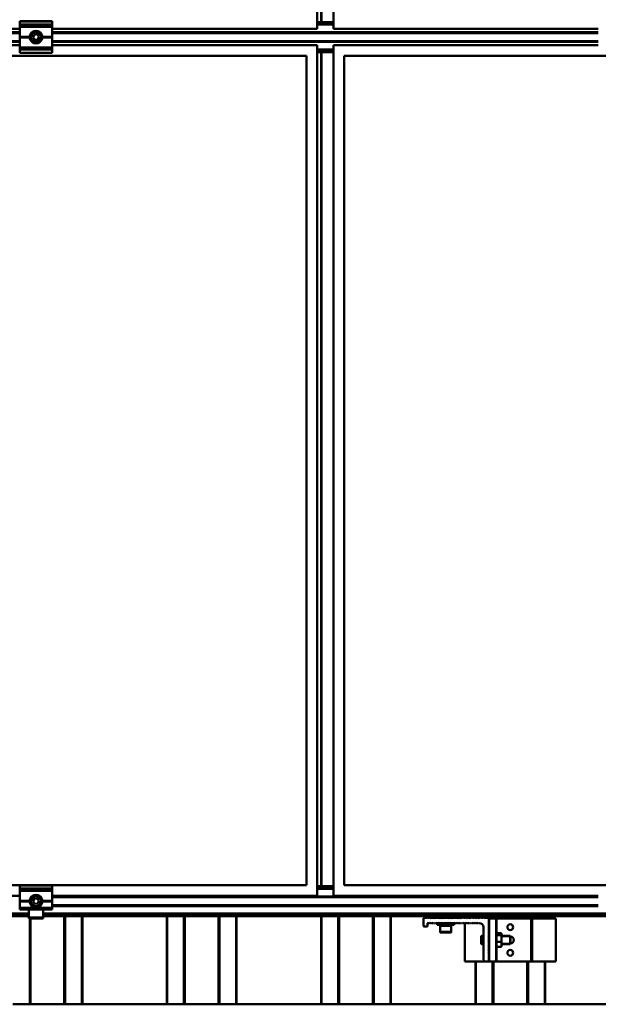
# Model space of a CAD drawing. Units: inches. Extents: x 1 to 837, y -1 to 270.
# Drawn here: x 393 to 419, y 146 to 191 of the extents above; entities that cross this region are included whole.
import ezdxf

# ---------------------------------------------------------------- set-up
doc = ezdxf.new("R2010")
doc.units = ezdxf.units.IN
doc.header["$LTSCALE"] = 5
doc.header["$MEASUREMENT"] = 0
doc.linetypes.add('DASHED', pattern=[0.2067, 0.1654, -0.0413])
for name, color, linetype, lineweight in [('Threads(ANSI)', 7, 'DASHED', 35), ('Visible Edges(ANSI)', 7, 'Continuous', 50), ('Visible Tangent Edges(ANSI)', 7, 'Continuous', 50)]:
    doc.layers.add(name, color=color, linetype=linetype, lineweight=lineweight)

msp = doc.modelspace()

# ---------------------------------------------------------------- linework, layer by layer
at = {"layer": 'Threads(ANSI)'}
for p, q in [((415.341702, 149.054533), (414.932796, 149.054533)), ((414.932796, 148.744633), (415.341702, 148.744633))]:
    msp.add_line(p, q, dxfattribs=at)
at = {"layer": 'Visible Edges(ANSI)'}
for p, q in [((406.459812, 229.787064), (406.459812, 190.731946)), ((407.211781, 190.731946), (407.211781, 229.787064)), ((392.798395, 191.072497), (392.798395, 191.082339)), ((394.294458, 191.082339), (392.798395, 191.082339)), ((392.798395, 190.930486), (392.798395, 191.072497)), ((392.798395, 190.832061), (392.798395, 190.930486)), ((392.798395, 190.367772), (392.798395, 190.832061)), ((394.294458, 191.082339), (394.294458, 191.072497)), ((394.294458, 191.072497), (394.294458, 190.930486)), ((394.294458, 190.930486), (394.294458, 190.832061)), ((394.294458, 190.832061), (394.294458, 190.367772)), ((407.211781, 191.039032), (406.459812, 191.039032)), ((407.211781, 190.983914), (406.459812, 190.983914)), ((392.798395, 190.731946), (355.5543, 190.731946)), ((355.5543, 190.535095), (392.798395, 190.535095)), ((392.798395, 190.367772), (393.251472, 190.367772)), ((392.798395, 190.353993), (392.798395, 190.367772)), ((393.251151, 190.353993), (392.798395, 190.353993)), ((392.798395, 190.340213), (392.798395, 190.353993)), ((393.251472, 190.340213), (392.798395, 190.340213)), ((392.798395, 189.875925), (392.798395, 190.340213)), ((393.411961, 190.331208), (393.459461, 190.459051)), ((393.498926, 190.22615), (393.411961, 190.331208)), ((393.459461, 190.459051), (393.593926, 190.481836)), ((393.593926, 190.481836), (393.680892, 190.376778)), ((393.680892, 190.376778), (393.633391, 190.248935)), ((393.84138, 190.367772), (394.294458, 190.367772)), ((394.294458, 190.340213), (393.84138, 190.340213)), ((394.294458, 190.353993), (393.841702, 190.353993)), ((406.459812, 190.731946), (394.294458, 190.731946)), ((394.294458, 190.535095), (419.377135, 190.535095)), ((394.294458, 190.367772), (394.294458, 190.353993)), ((394.294458, 190.353993), (394.294458, 190.340213)), ((394.294458, 190.340213), (394.294458, 189.875925)), ((419.377135, 190.731946), (407.211781, 190.731946)), ((392.798395, 190.17289), (355.5543, 190.17289)), ((355.5543, 189.979977), (392.798395, 189.979977)), ((392.798395, 189.7775), (392.798395, 189.875925)), ((393.633391, 190.248935), (393.498926, 190.22615)), ((419.377135, 190.17289), (394.294458, 190.17289)), ((394.294458, 189.979977), (406.459812, 189.979977)), ((394.294458, 189.875925), (394.294458, 189.7775)), ((406.459812, 189.979977), (406.459812, 150.924859)), ((407.211781, 150.924859), (407.211781, 189.979977)), ((407.211781, 189.979977), (419.377135, 189.979977)), ((342.385009, 189.487851), (405.967686, 189.487851)), ((392.798395, 189.635489), (392.798395, 189.7775)), ((392.798395, 189.625646), (392.798395, 189.635489)), ((392.798395, 189.625646), (394.294458, 189.625646)), ((394.294458, 189.7775), (394.294458, 189.635489)), ((394.294458, 189.635489), (394.294458, 189.625646)), ((405.967686, 189.487851), (405.967686, 151.416985)), ((406.459812, 189.724072), (407.211781, 189.724072)), ((406.459812, 189.668953), (407.211781, 189.668953)), ((407.703907, 151.416985), (407.703907, 189.487851)), ((407.703907, 189.487851), (471.286584, 189.487851)), ((405.967686, 151.416985), (342.385009, 151.416985)), ((392.798395, 151.399268), (392.798395, 151.409111)), ((394.294458, 151.409111), (392.798395, 151.409111)), ((392.798395, 151.257257), (392.798395, 151.399268)), ((392.798395, 151.158832), (392.798395, 151.257257)), ((392.798395, 150.694544), (392.798395, 151.158832)), ((394.294458, 151.409111), (394.294458, 151.399268)), ((394.294458, 151.399268), (394.294458, 151.257257)), ((394.294458, 151.257257), (394.294458, 151.158832)), ((394.294458, 151.158832), (394.294458, 150.694544)), ((407.211781, 151.365804), (406.459812, 151.365804)), ((407.211781, 151.310686), (406.459812, 151.310686)), ((471.286584, 151.416985), (407.703907, 151.416985)), ((392.798395, 150.924859), (355.5543, 150.924859)), ((392.798395, 150.680765), (392.798395, 150.694544)), ((392.798395, 150.694544), (393.251472, 150.694544)), ((392.798395, 150.666985), (392.798395, 150.680765)), ((393.251151, 150.680765), (392.798395, 150.680765)), ((392.798395, 150.378956), (392.798395, 150.666985)), ((393.251472, 150.666985), (392.798395, 150.666985)), ((393.411961, 150.657979), (393.459461, 150.785822)), ((393.498926, 150.552922), (393.411961, 150.657979)), ((393.459461, 150.785822), (393.593926, 150.808607)), ((393.633391, 150.575707), (393.498926, 150.552922)), ((393.593926, 150.808607), (393.680892, 150.70355)), ((393.680892, 150.70355), (393.633391, 150.575707)), ((393.84138, 150.694544), (394.294458, 150.694544)), ((394.294458, 150.666985), (393.84138, 150.666985)), ((394.294458, 150.680765), (393.841702, 150.680765)), ((406.459812, 150.924859), (394.294458, 150.924859)), ((394.294458, 150.861867), (419.377135, 150.861867)), ((394.294458, 150.694544), (394.294458, 150.680765)), ((394.294458, 150.680765), (394.294458, 150.666985)), ((394.294458, 150.666985), (394.294458, 150.378956)), ((419.377135, 150.924859), (407.211781, 150.924859)), ((392.798395, 150.300215), (392.798395, 150.378956)), ((392.798395, 150.300215), (394.294458, 150.300215)), ((393.211781, 150.300215), (393.211781, 149.932733)), ((393.881072, 149.932733), (393.881072, 150.300215)), ((419.377135, 150.499662), (394.294458, 150.499662)), ((394.294458, 150.378956), (394.294458, 150.300215)), ((355.140915, 150.050843), (393.211781, 150.050843)), ((355.140915, 149.995725), (393.211781, 149.995725)), ((393.211781, 149.893363), (393.211781, 149.932733)), ((393.211781, 149.893363), (393.881072, 149.893363)), ((393.881072, 150.050843), (419.790521, 150.050843)), ((393.881072, 149.995725), (419.790521, 149.995725)), ((393.881072, 149.932733), (393.881072, 149.893363)), ((411.341702, 149.561001), (411.341702, 149.875961)), ((411.381072, 149.915331), (411.498789, 149.915331)), ((411.498789, 149.915331), (411.506663, 149.923205)), ((411.506663, 149.923205), (411.526348, 149.923205)), ((411.546033, 149.90352), (411.526348, 149.923205)), ((411.538552, 149.671237), (411.558237, 149.690922)), ((411.538552, 149.671237), (411.538552, 149.521631)), ((411.565718, 149.923205), (411.546033, 149.90352)), ((411.558237, 149.690922), (411.577922, 149.671237)), ((411.565718, 149.923205), (411.585403, 149.923205)), ((411.577922, 149.671237), (411.597607, 149.671237)), ((411.605088, 149.90352), (411.585403, 149.923205)), ((411.597607, 149.671237), (411.617293, 149.690922)), ((411.624773, 149.923205), (411.605088, 149.90352)), ((411.617293, 149.690922), (411.636978, 149.671237)), ((411.624773, 149.923205), (411.644458, 149.923205)), ((411.636978, 149.671237), (411.656663, 149.671237)), ((411.664143, 149.90352), (411.644458, 149.923205)), ((411.656663, 149.671237), (411.676348, 149.690922)), ((411.683828, 149.923205), (411.664143, 149.90352)), ((411.676348, 149.949591), (411.676348, 149.995725)), ((411.676348, 149.934702), (411.676348, 149.949591)), ((411.676348, 149.934702), (411.676348, 149.923205)), ((411.676348, 149.934702), (413.0543, 149.934702)), ((411.676348, 149.923205), (411.683828, 149.923205)), ((411.676348, 149.690922), (411.696033, 149.671237)), ((411.683828, 149.923205), (411.703513, 149.923205)), ((411.696033, 149.671237), (411.715718, 149.671237)), ((411.703513, 149.923205), (411.742883, 149.923205)), ((411.723198, 149.90352), (411.703513, 149.923205)), ((411.715718, 149.671237), (411.735403, 149.690922)), ((411.742883, 149.923205), (411.723198, 149.90352)), ((411.735403, 149.690922), (411.755088, 149.671237)), ((411.742883, 149.923205), (411.762568, 149.923205)), ((411.755088, 149.671237), (411.774773, 149.671237)), ((411.762568, 149.923205), (411.801938, 149.923205)), ((411.782253, 149.90352), (411.762568, 149.923205)), ((411.774773, 149.671237), (411.794458, 149.690922)), ((411.801938, 149.923205), (411.782253, 149.90352)), ((411.794458, 149.690922), (411.814143, 149.671237)), ((411.801938, 149.923205), (411.821623, 149.923205)), ((411.814143, 149.671237), (411.833828, 149.671237)), ((411.821623, 149.923205), (411.860993, 149.923205)), ((411.841308, 149.90352), (411.821623, 149.923205)), ((411.833828, 149.671237), (411.853513, 149.690922)), ((411.860993, 149.923205), (411.841308, 149.90352)), ((411.853513, 149.690922), (411.873198, 149.671237)), ((411.860993, 149.923205), (411.880678, 149.923205)), ((411.873198, 149.671237), (411.892883, 149.671237)), ((411.880678, 149.923205), (411.920048, 149.923205)), ((411.900363, 149.90352), (411.880678, 149.923205)), ((411.892883, 149.671237), (411.912568, 149.690922)), ((411.920048, 149.923205), (411.900363, 149.90352)), ((411.912568, 149.690922), (411.932253, 149.671237)), ((411.920048, 149.923205), (411.939733, 149.923205)), ((411.932253, 149.671237), (411.951938, 149.671237)), ((411.939733, 149.923205), (411.979104, 149.923205)), ((411.959418, 149.90352), (411.939733, 149.923205)), ((411.951938, 149.671237), (411.971623, 149.690922)), ((411.979104, 149.923205), (411.959418, 149.90352)), ((411.971623, 149.690922), (411.991308, 149.671237)), ((412.759025, 149.6673), (411.971623, 149.6673)), ((411.971623, 149.6673), (411.971623, 149.58856)), ((411.979104, 149.923205), (411.998789, 149.923205)), ((411.991308, 149.671237), (412.010993, 149.671237)), ((411.998789, 149.923205), (412.038159, 149.923205)), ((412.018474, 149.90352), (411.998789, 149.923205)), ((412.010993, 149.671237), (412.030678, 149.690922)), ((412.038159, 149.923205), (412.018474, 149.90352)), ((412.030678, 149.690922), (412.050363, 149.671237)), ((412.038159, 149.923205), (412.057844, 149.923205)), ((412.050363, 149.671237), (412.070048, 149.671237)), ((412.057844, 149.923205), (412.097214, 149.923205)), ((412.077529, 149.90352), (412.057844, 149.923205)), ((412.070048, 149.671237), (412.089733, 149.690922)), ((412.097214, 149.923205), (412.077529, 149.90352)), ((412.089733, 149.690922), (412.109418, 149.671237)), ((412.097214, 149.923205), (412.116899, 149.923205)), ((412.109418, 149.671237), (412.129104, 149.671237)), ((412.116899, 149.923205), (412.156269, 149.923205)), ((412.136584, 149.90352), (412.116899, 149.923205)), ((412.129104, 149.671237), (412.148789, 149.690922)), ((412.156269, 149.923205), (412.136584, 149.90352)), ((412.148789, 149.690922), (412.168474, 149.671237)), ((412.156269, 149.923205), (412.175954, 149.923205)), ((412.168474, 149.671237), (412.188159, 149.671237)), ((412.175954, 149.923205), (412.215324, 149.923205)), ((412.195639, 149.90352), (412.175954, 149.923205)), ((412.188159, 149.671237), (412.207844, 149.690922)), ((412.215324, 149.923205), (412.195639, 149.90352)), ((412.207844, 149.915725), (412.207844, 149.923205)), ((412.207844, 149.6673), (412.207844, 149.690922)), ((412.207844, 149.690922), (412.227529, 149.671237)), ((412.215324, 149.923205), (412.235009, 149.923205)), ((412.227529, 149.671237), (412.247214, 149.671237)), ((412.235009, 149.923205), (412.274379, 149.923205)), ((412.254694, 149.90352), (412.235009, 149.923205)), ((412.247214, 149.671237), (412.266899, 149.690922)), ((412.274379, 149.923205), (412.254694, 149.90352)), ((412.266899, 149.690922), (412.286584, 149.671237)), ((412.274379, 149.923205), (412.294064, 149.923205)), ((412.286584, 149.671237), (412.306269, 149.671237)), ((412.294064, 149.923205), (412.333434, 149.923205)), ((412.313749, 149.90352), (412.294064, 149.923205)), ((412.306269, 149.671237), (412.325954, 149.690922)), ((412.333434, 149.923205), (412.313749, 149.90352)), ((412.325954, 149.690922), (412.345639, 149.671237)), ((412.333434, 149.923205), (412.353119, 149.923205)), ((412.345639, 149.671237), (412.365324, 149.671237)), ((412.353119, 149.923205), (412.392489, 149.923205)), ((412.372804, 149.90352), (412.353119, 149.923205)), ((412.365324, 149.671237), (412.385009, 149.690922)), ((412.392489, 149.923205), (412.372804, 149.90352)), ((412.385009, 149.690922), (412.404694, 149.671237)), ((412.392489, 149.923205), (412.412174, 149.923205)), ((412.404694, 149.671237), (412.424379, 149.671237)), ((412.412174, 149.923205), (412.451544, 149.923205)), ((412.431859, 149.90352), (412.412174, 149.923205)), ((412.424379, 149.671237), (412.444064, 149.690922)), ((412.451544, 149.923205), (412.431859, 149.90352)), ((412.444064, 149.690922), (412.463749, 149.671237)), ((412.451544, 149.923205), (412.47123, 149.923205)), ((412.463749, 149.671237), (412.483434, 149.671237)), ((412.47123, 149.923205), (412.5106, 149.923205)), ((412.490915, 149.90352), (412.47123, 149.923205)), ((412.483434, 149.671237), (412.503119, 149.690922)), ((412.5106, 149.923205), (412.490915, 149.90352)), ((412.503119, 149.690922), (412.522804, 149.671237)), ((412.5106, 149.923205), (412.530285, 149.923205)), ((412.522804, 149.6673), (412.522804, 149.671237)), ((412.522804, 149.671237), (412.542489, 149.671237)), ((412.530285, 149.923205), (412.569655, 149.923205)), ((412.54997, 149.90352), (412.530285, 149.923205)), ((412.542489, 149.671237), (412.562174, 149.690922)), ((412.569655, 149.923205), (412.54997, 149.90352)), ((412.562174, 149.690922), (412.581859, 149.671237)), ((412.569655, 149.923205), (412.58934, 149.923205)), ((412.581859, 149.671237), (412.601544, 149.671237)), ((412.58934, 149.923205), (412.62871, 149.923205)), ((412.609025, 149.90352), (412.58934, 149.923205)), ((412.601544, 149.671237), (412.62123, 149.690922)), ((412.62871, 149.923205), (412.609025, 149.90352)), ((412.62123, 149.690922), (412.640915, 149.671237)), ((412.62871, 149.923205), (412.648395, 149.923205)), ((412.640915, 149.671237), (412.6606, 149.671237)), ((412.648395, 149.923205), (412.687765, 149.923205)), ((412.66808, 149.90352), (412.648395, 149.923205)), ((412.6606, 149.671237), (412.680285, 149.690922)), ((412.687765, 149.923205), (412.66808, 149.90352)), ((412.680285, 149.690922), (412.69997, 149.671237)), ((412.687765, 149.923205), (412.70745, 149.923205)), ((412.69997, 149.671237), (412.719655, 149.671237)), ((412.70745, 149.923205), (412.74682, 149.923205)), ((412.727135, 149.90352), (412.70745, 149.923205)), ((412.719655, 149.671237), (412.73934, 149.690922)), ((412.74682, 149.923205), (412.727135, 149.90352)), ((412.73934, 149.690922), (412.759025, 149.671237)), ((412.74682, 149.923205), (412.766505, 149.923205)), ((412.759025, 149.671237), (412.77871, 149.671237)), ((412.759025, 149.6673), (412.759025, 149.58856)), ((412.766505, 149.923205), (412.805875, 149.923205)), ((412.78619, 149.90352), (412.766505, 149.923205)), ((412.77871, 149.671237), (412.798395, 149.690922)), ((412.805875, 149.923205), (412.78619, 149.90352)), ((412.798395, 149.690922), (412.81808, 149.671237)), ((412.805875, 149.923205), (412.82556, 149.923205)), ((412.81808, 149.671237), (412.837765, 149.671237)), ((412.82556, 149.923205), (412.86493, 149.923205)), ((412.845245, 149.90352), (412.82556, 149.923205)), ((412.837765, 149.671237), (412.85745, 149.690922)), ((412.86493, 149.923205), (412.845245, 149.90352)), ((412.85745, 149.690922), (412.877135, 149.671237)), ((412.86493, 149.923205), (412.884615, 149.923205)), ((412.877135, 149.671237), (412.89682, 149.671237)), ((412.884615, 149.923205), (412.923985, 149.923205)), ((412.9043, 149.90352), (412.884615, 149.923205)), ((412.89682, 149.671237), (412.916505, 149.690922)), ((412.923985, 149.923205), (412.9043, 149.90352)), ((412.916505, 149.690922), (412.93619, 149.671237)), ((412.923985, 149.923205), (412.94367, 149.923205)), ((412.93619, 149.671237), (412.955875, 149.671237)), ((412.94367, 149.923205), (412.983041, 149.923205)), ((412.963355, 149.90352), (412.94367, 149.923205)), ((412.955875, 149.671237), (412.97556, 149.690922)), ((412.983041, 149.923205), (412.963355, 149.90352)), ((412.97556, 149.690922), (412.995245, 149.671237)), ((412.983041, 149.923205), (413.002726, 149.923205)), ((412.995245, 149.671237), (413.01493, 149.671237)), ((413.002726, 149.923205), (413.042096, 149.923205)), ((413.022411, 149.90352), (413.002726, 149.923205)), ((413.01493, 149.671237), (413.034615, 149.690922)), ((413.042096, 149.923205), (413.022411, 149.90352)), ((413.034615, 149.690922), (413.0543, 149.671237)), ((413.042096, 149.923205), (413.061781, 149.923205)), ((413.0543, 149.995725), (413.0543, 149.949591)), ((413.0543, 149.949591), (413.0543, 149.934702)), ((413.0543, 149.923205), (413.0543, 149.934702)), ((413.0543, 149.671237), (413.073985, 149.671237)), ((413.081466, 149.90352), (413.061781, 149.923205)), ((413.073985, 149.671237), (413.09367, 149.690922)), ((413.101151, 149.923205), (413.081466, 149.90352)), ((413.09367, 149.690922), (413.113355, 149.671237)), ((413.101151, 149.923205), (413.120836, 149.923205)), ((413.113355, 149.671237), (413.133041, 149.671237)), ((413.140521, 149.90352), (413.120836, 149.923205)), ((413.133041, 149.671237), (413.152726, 149.690922)), ((413.160206, 149.923205), (413.140521, 149.90352)), ((413.152726, 149.690922), (413.172411, 149.671237)), ((413.160206, 149.923205), (413.179891, 149.923205)), ((413.172411, 149.671237), (413.192096, 149.671237)), ((413.199576, 149.90352), (413.179891, 149.923205)), ((413.192096, 149.671237), (413.211781, 149.690922)), ((413.219261, 149.923205), (413.199576, 149.90352)), ((413.211781, 149.690922), (413.231466, 149.671237)), ((413.219261, 149.923205), (413.238946, 149.923205)), ((413.231466, 149.671237), (413.251151, 149.671237)), ((413.258631, 149.90352), (413.238946, 149.923205)), ((413.247214, 147.915331), (413.247214, 149.671237)), ((413.251151, 149.671237), (413.270836, 149.690922)), ((413.278316, 149.923205), (413.258631, 149.90352)), ((413.270836, 149.690922), (413.290521, 149.671237)), ((413.278316, 149.923205), (413.298001, 149.923205)), ((413.290521, 149.671237), (413.310206, 149.671237)), ((413.317686, 149.90352), (413.298001, 149.923205)), ((413.310206, 149.671237), (413.329891, 149.690922)), ((413.337371, 149.923205), (413.317686, 149.90352)), ((413.329891, 149.690922), (413.349576, 149.671237)), ((413.337371, 149.923205), (413.357056, 149.923205)), ((413.349576, 149.671237), (413.369261, 149.671237)), ((413.376741, 149.90352), (413.357056, 149.923205)), ((413.369261, 149.671237), (413.388946, 149.690922)), ((413.396426, 149.923205), (413.376741, 149.90352)), ((413.388946, 149.690922), (413.408631, 149.671237)), ((413.396426, 149.923205), (413.416111, 149.923205)), ((413.408631, 149.671237), (413.428316, 149.671237)), ((413.435796, 149.90352), (413.416111, 149.923205)), ((413.428316, 149.671237), (413.448001, 149.690922)), ((413.455481, 149.923205), (413.435796, 149.90352)), ((413.448001, 149.690922), (413.467686, 149.671237)), ((413.455481, 149.923205), (413.475167, 149.923205)), ((413.467686, 149.671237), (413.487371, 149.671237)), ((413.494852, 149.90352), (413.475167, 149.923205)), ((413.487371, 149.671237), (413.507056, 149.690922)), ((413.514537, 149.923205), (413.494852, 149.90352)), ((413.507056, 149.690922), (413.526741, 149.671237)), ((413.514537, 149.923205), (413.534222, 149.923205)), ((413.526741, 149.671237), (413.546426, 149.671237)), ((413.553907, 149.90352), (413.534222, 149.923205)), ((413.546426, 149.671237), (413.566111, 149.690922)), ((413.573592, 149.923205), (413.553907, 149.90352)), ((413.566111, 149.690922), (413.585796, 149.671237)), ((413.573592, 149.923205), (413.593277, 149.923205)), ((413.585796, 149.671237), (413.605481, 149.671237)), ((413.612962, 149.90352), (413.593277, 149.923205)), ((413.605481, 149.671237), (413.625167, 149.690922)), ((413.632647, 149.923205), (413.612962, 149.90352)), ((413.625167, 149.690922), (413.644852, 149.671237)), ((413.632647, 149.923205), (413.652332, 149.923205)), ((413.644852, 149.671237), (413.664537, 149.671237)), ((413.672017, 149.90352), (413.652332, 149.923205)), ((413.664537, 149.671237), (413.684222, 149.690922)), ((413.691702, 149.923205), (413.672017, 149.90352)), ((413.684222, 149.690922), (413.703907, 149.671237)), ((413.691702, 149.923205), (413.711387, 149.923205)), ((413.703907, 149.671237), (413.723592, 149.671237)), ((413.731072, 149.90352), (413.711387, 149.923205)), ((413.723592, 149.671237), (413.743277, 149.690922)), ((413.750757, 149.923205), (413.731072, 149.90352)), ((413.743277, 149.690922), (413.762962, 149.671237)), ((413.750757, 149.923205), (413.770442, 149.923205)), ((413.762962, 149.671237), (413.782647, 149.671237)), ((413.790127, 149.90352), (413.770442, 149.923205)), ((413.782647, 149.671237), (413.802332, 149.690922)), ((413.809812, 149.923205), (413.790127, 149.90352)), ((413.802332, 149.690922), (413.822017, 149.671237)), ((413.809812, 149.923205), (413.829497, 149.923205)), ((413.822017, 149.671237), (413.841702, 149.671237)), ((413.849182, 149.90352), (413.829497, 149.923205)), ((413.841702, 149.671237), (413.861387, 149.690922)), ((413.868867, 149.923205), (413.849182, 149.90352)), ((413.861387, 149.690922), (413.881072, 149.671237)), ((413.868867, 149.923205), (413.888552, 149.923205)), ((413.881072, 149.671237), (413.900757, 149.671237)), ((413.908237, 149.90352), (413.888552, 149.923205)), ((413.900757, 149.671237), (413.908631, 149.679111)), ((413.927922, 149.923205), (413.908237, 149.90352)), ((413.927922, 149.923205), (413.947607, 149.923205)), ((413.967293, 149.90352), (413.947607, 149.923205)), ((413.986978, 149.923205), (413.967293, 149.90352)), ((413.986978, 149.923205), (414.006663, 149.923205)), ((414.026348, 149.90352), (414.006663, 149.923205)), ((414.046033, 149.923205), (414.026348, 149.90352)), ((414.046033, 149.923205), (414.065718, 149.923205)), ((414.085403, 149.90352), (414.065718, 149.923205)), ((414.105088, 149.923205), (414.085403, 149.90352)), ((414.105088, 149.923205), (414.124773, 149.923205)), ((414.144458, 149.90352), (414.124773, 149.923205)), ((414.164143, 149.923205), (414.144458, 149.90352)), ((414.164143, 149.923205), (414.183828, 149.923205)), ((414.183828, 149.923205), (414.191702, 149.915331)), ((414.191702, 149.915331), (414.341702, 149.915331)), ((414.341702, 149.915331), (414.341702, 149.037379)), ((414.341702, 149.883835), (414.349576, 149.883835)), ((414.349576, 149.883835), (414.369261, 149.883835)), ((414.349576, 149.883835), (414.349576, 147.915331)), ((414.684222, 149.883835), (414.369261, 149.883835)), ((414.684222, 149.883835), (414.703907, 149.883835)), ((414.703907, 147.915331), (414.703907, 149.883835)), ((416.295663, 149.883835), (414.703907, 149.883835)), ((416.295663, 149.883835), (416.337468, 149.883835)), ((417.420442, 149.883835), (416.337468, 149.883835)), ((417.420442, 147.915331), (417.420442, 149.883835)), ((411.538552, 149.521631), (411.381072, 149.521631)), ((412.759025, 149.58856), (411.971623, 149.58856)), ((412.070048, 149.58856), (412.070048, 149.557064)), ((412.6606, 149.557064), (412.070048, 149.557064)), ((412.109418, 149.273599), (412.109418, 149.557064)), ((412.589733, 149.242103), (412.140915, 149.242103)), ((412.62123, 149.273599), (412.62123, 149.557064)), ((412.6606, 149.58856), (412.6606, 149.557064)), ((414.105481, 147.994072), (414.105481, 149.482261)), ((414.703907, 149.215257), (414.907676, 149.215257)), ((414.932796, 149.180833), (414.925897, 149.192784)), ((413.991702, 148.907083), (413.991702, 149.047083)), ((413.991702, 148.907083), (413.991702, 148.752083)), ((414.105481, 149.087083), (414.031702, 149.087083)), ((414.322017, 149.017694), (414.341702, 149.037379)), ((414.341702, 148.998009), (414.322017, 149.017694)), ((414.322017, 148.958639), (414.341702, 148.978324)), ((414.341702, 148.938953), (414.322017, 148.958639)), ((414.322017, 148.899583), (414.341702, 148.919268)), ((414.341702, 148.879898), (414.322017, 148.899583)), ((414.322017, 148.840528), (414.341702, 148.860213)), ((414.341702, 148.820843), (414.322017, 148.840528)), ((414.322017, 148.781473), (414.341702, 148.801158)), ((414.341702, 148.761788), (414.322017, 148.781473)), ((414.322017, 148.722418), (414.341702, 148.742103)), ((414.341702, 149.031473), (414.335796, 149.031473)), ((414.341702, 148.998009), (414.341702, 149.037379)), ((414.341702, 148.998009), (414.341702, 148.978324)), ((414.341702, 148.938953), (414.341702, 148.978324)), ((414.341702, 148.938953), (414.341702, 148.919268)), ((414.341702, 148.879898), (414.341702, 148.919268)), ((414.341702, 148.879898), (414.341702, 148.860213)), ((414.341702, 148.820843), (414.341702, 148.860213)), ((414.341702, 148.820843), (414.341702, 148.801158)), ((414.341702, 148.761788), (414.341702, 148.801158)), ((414.341702, 148.761788), (414.341702, 148.742103)), ((414.341702, 148.702733), (414.341702, 148.742103)), ((414.703907, 149.123483), (414.907676, 149.123483)), ((414.703907, 148.807809), (414.907676, 148.807809)), ((414.932796, 149.16937), (414.932796, 149.180833)), ((414.932796, 148.965646), (414.932796, 149.16937)), ((414.932796, 149.087083), (415.321702, 149.087083)), ((414.932796, 148.69586), (414.932796, 148.965646)), ((415.321702, 148.712083), (415.321702, 149.087083)), ((415.341702, 149.067083), (415.321702, 149.087083)), ((415.341702, 148.732083), (415.321702, 148.712083)), ((415.341702, 149.067083), (415.341702, 148.732083)), ((414.031702, 148.712083), (414.105481, 148.712083)), ((414.341702, 148.702733), (414.322017, 148.722418)), ((414.322017, 148.663363), (414.341702, 148.683048)), ((414.341702, 148.643678), (414.322017, 148.663363)), ((414.322017, 148.604308), (414.341702, 148.623993)), ((414.341702, 148.584623), (414.322017, 148.604308)), ((414.322017, 148.545253), (414.341702, 148.564938)), ((414.341702, 148.525568), (414.322017, 148.545253)), ((414.322017, 148.486198), (414.341702, 148.505883)), ((414.341702, 148.466513), (414.322017, 148.486198)), ((414.322017, 148.427142), (414.341702, 148.446827)), ((414.341702, 148.407457), (414.322017, 148.427142)), ((414.322017, 148.368087), (414.341702, 148.387772)), ((414.341702, 148.348402), (414.322017, 148.368087)), ((414.322017, 148.309032), (414.341702, 148.328717)), ((414.341702, 148.289347), (414.322017, 148.309032)), ((414.332352, 148.712083), (414.341702, 148.712083)), ((414.341702, 148.702733), (414.341702, 148.683048)), ((414.341702, 148.643678), (414.341702, 148.683048)), ((414.341702, 148.643678), (414.341702, 148.623993)), ((414.341702, 148.584623), (414.341702, 148.623993)), ((414.341702, 148.584623), (414.341702, 148.564938)), ((414.341702, 148.525568), (414.341702, 148.564938)), ((414.341702, 148.525568), (414.341702, 148.505883)), ((414.341702, 148.466513), (414.341702, 148.505883)), ((414.341702, 148.466513), (414.341702, 148.446827)), ((414.341702, 148.407457), (414.341702, 148.446827)), ((414.341702, 148.407457), (414.341702, 148.387772)), ((414.341702, 148.348402), (414.341702, 148.387772)), ((414.341702, 148.348402), (414.341702, 148.328717)), ((414.341702, 148.289347), (414.341702, 148.328717)), ((414.341702, 148.289347), (414.341702, 147.915331)), ((414.703907, 148.58391), (414.907676, 148.58391)), ((414.932796, 148.618333), (414.925897, 148.606383)), ((414.932796, 148.712083), (415.321702, 148.712083)), ((414.932796, 148.618333), (414.932796, 148.69586)), ((414.184222, 147.915331), (413.247214, 147.915331)), ((414.341702, 147.915331), (414.184222, 147.915331)), ((414.349576, 147.915331), (414.341702, 147.915331)), ((414.369261, 147.915331), (414.349576, 147.915331)), ((414.684222, 147.915331), (414.369261, 147.915331)), ((414.703907, 147.915331), (414.684222, 147.915331)), ((416.295663, 147.915331), (414.703907, 147.915331)), ((416.337468, 147.915331), (416.295663, 147.915331)), ((416.337468, 147.915331), (417.420442, 147.915331)), ((393.258927, 145.946827), (392.491112, 145.946827)), ((393.258927, 145.946827), (393.301183, 145.946827)), ((394.846788, 145.946827), (393.301183, 145.946827)), ((394.846788, 145.946827), (394.889044, 145.946827)), ((395.656859, 145.946827), (394.889044, 145.946827)), ((395.677987, 145.946827), (395.656859, 145.946827)), ((399.556598, 145.946827), (395.677987, 145.946827)), ((399.577726, 145.946827), (399.556598, 145.946827)), ((400.345541, 145.946827), (399.577726, 145.946827)), ((400.345541, 145.946827), (400.387797, 145.946827)), ((401.933402, 145.946827), (400.387797, 145.946827)), ((401.933402, 145.946827), (401.975658, 145.946827)), ((402.743473, 145.946827), (401.975658, 145.946827)), ((402.764601, 145.946827), (402.743473, 145.946827)), ((406.643212, 145.946827), (402.764601, 145.946827)), ((406.66434, 145.946827), (406.643212, 145.946827)), ((407.432155, 145.946827), (406.66434, 145.946827)), ((407.432155, 145.946827), (407.474411, 145.946827)), ((409.020016, 145.946827), (407.474411, 145.946827)), ((409.020016, 145.946827), (409.062273, 145.946827)), ((409.830087, 145.946827), (409.062273, 145.946827)), ((409.851215, 145.946827), (409.830087, 145.946827)), ((413.729826, 145.946827), (409.851215, 145.946827)), ((413.750955, 145.946827), (413.729826, 145.946827)), ((414.518769, 145.946827), (413.750955, 145.946827)), ((414.518769, 145.946827), (414.561026, 145.946827)), ((416.10663, 145.946827), (414.561026, 145.946827)), ((416.10663, 145.946827), (416.148887, 145.946827)), ((416.916701, 145.946827), (416.148887, 145.946827)), ((416.93783, 145.946827), (416.916701, 145.946827)), ((420.816441, 145.946827), (416.93783, 145.946827))]:
    msp.add_line(p, q, dxfattribs=at)
for centre, radius in [((393.546426, 190.353993), 0.295276), ((393.546426, 190.353993), 0.255906), ((393.546426, 150.680765), 0.295276), ((393.546426, 150.680765), 0.255906), ((415.333828, 149.490135), 0.133), ((415.333828, 148.309032), 0.133)]:
    msp.add_circle(centre, radius, dxfattribs=at)
for centre, radius, start, end in [((411.381072, 149.875961), 0.03937, 90, 180), ((413.908631, 149.482261), 0.19685, 0, 90), ((411.381072, 149.561001), 0.03937, 180, 270), ((412.140915, 149.273599), 0.031496, 180, 270), ((412.589733, 149.273599), 0.031496, 270, 0), ((414.031702, 149.047083), 0.04, 90, 180), ((414.031702, 148.752083), 0.04, 180, 270), ((415.333828, 148.899583), 0.167323, 272.6972681, 87.3027319), ((414.184222, 147.994072), 0.07874, 180, 270)]:
    msp.add_arc(centre, radius, start, end, dxfattribs=at)
for points, weights in [([(414.932796, 149.16937), (414.932796, 149.190666), (414.907676, 149.215257)], [1, 1.0930923738, 1.10906450004]), ([(414.907676, 149.123483), (414.932796, 149.148073), (414.932796, 149.16937)], [1.10906450004, 1.0930923738, 1]), ([(414.932796, 148.965646), (414.932796, 149.038898), (414.907676, 149.123483)], [1, 1.0930923738, 1.10906450004]), ([(414.907676, 148.807809), (414.932796, 148.892394), (414.932796, 148.965646)], [1.10906450004, 1.0930923738, 1]), ([(414.932796, 148.69586), (414.932796, 148.747816), (414.907676, 148.807809)], [1, 1.0930923738, 1.10906450004]), ([(414.907676, 148.58391), (414.932796, 148.643904), (414.932796, 148.69586)], [1.10906450004, 1.0930923738, 1]), ([(414.925897, 148.606383), (414.919741, 148.59572), (414.907676, 148.58391)], [1.07554928777, 1.10133574217, 1.10906450004])]:
    msp.add_rational_spline(points, weights, degree=2, dxfattribs=at)
at = {"layer": 'Visible Tangent Edges(ANSI)'}
for p, q in [((406.643212, 191.039032), (406.643212, 229.342182)), ((406.66434, 191.039032), (406.66434, 229.342182)), ((392.798395, 191.072497), (394.294458, 191.072497)), ((394.294458, 190.930486), (392.798395, 190.930486)), ((392.798395, 190.832061), (394.294458, 190.832061)), ((406.459812, 191.031655), (407.211781, 191.031655)), ((406.459812, 190.924859), (407.211781, 190.924859)), ((392.798395, 190.574465), (355.5543, 190.574465)), ((419.377135, 190.574465), (394.294458, 190.574465)), ((355.5543, 190.13352), (392.798395, 190.13352)), ((394.294458, 189.875925), (392.798395, 189.875925)), ((394.294458, 190.13352), (419.377135, 190.13352)), ((392.798395, 189.7775), (394.294458, 189.7775)), ((394.294458, 189.635489), (392.798395, 189.635489)), ((407.211781, 189.783127), (406.459812, 189.783127)), ((407.211781, 189.676331), (406.459812, 189.676331)), ((406.643212, 151.365804), (406.643212, 189.668953)), ((406.66434, 151.365804), (406.66434, 189.668953)), ((392.798395, 151.399268), (394.294458, 151.399268)), ((394.294458, 151.257257), (392.798395, 151.257257)), ((392.798395, 151.158832), (394.294458, 151.158832)), ((406.459812, 151.358427), (407.211781, 151.358427)), ((406.459812, 151.251631), (407.211781, 151.251631)), ((419.377135, 150.901237), (394.294458, 150.901237)), ((393.211781, 150.109898), (355.140915, 150.109898)), ((394.294458, 150.378956), (392.798395, 150.378956)), ((419.790521, 150.109898), (393.881072, 150.109898)), ((394.294458, 150.460292), (419.377135, 150.460292)), ((393.211781, 150.003102), (355.140915, 150.003102)), ((393.881072, 149.932733), (393.211781, 149.932733)), ((393.258927, 145.946827), (393.258927, 149.893363)), ((393.301183, 145.946827), (393.301183, 149.893363)), ((419.790521, 150.003102), (393.881072, 150.003102)), ((394.846788, 145.946827), (394.846788, 149.995725)), ((394.889044, 145.946827), (394.889044, 149.995725)), ((395.656859, 145.946827), (395.656859, 149.995725)), ((395.677987, 145.946827), (395.677987, 149.995725)), ((399.556598, 145.946827), (399.556598, 149.995725)), ((399.577726, 145.946827), (399.577726, 149.995725)), ((400.345541, 145.946827), (400.345541, 149.995725)), ((400.387797, 145.946827), (400.387797, 149.995725)), ((401.933402, 145.946827), (401.933402, 149.995725)), ((401.975658, 145.946827), (401.975658, 149.995725)), ((402.743473, 145.946827), (402.743473, 149.995725)), ((402.764601, 145.946827), (402.764601, 149.995725)), ((406.643212, 145.946827), (406.643212, 149.995725)), ((406.66434, 145.946827), (406.66434, 149.995725)), ((407.432155, 145.946827), (407.432155, 149.995725)), ((407.474411, 145.946827), (407.474411, 149.995725)), ((409.020016, 145.946827), (409.020016, 149.995725)), ((409.062273, 145.946827), (409.062273, 149.995725)), ((409.830087, 145.946827), (409.830087, 149.995725)), ((409.851215, 145.946827), (409.851215, 149.995725)), ((413.0543, 149.949591), (411.676348, 149.949591)), ((413.729826, 149.904766), (413.729826, 149.995725)), ((413.750955, 149.923205), (413.750955, 149.995725)), ((414.369261, 147.915331), (414.369261, 149.883835)), ((414.518769, 149.883835), (414.518769, 149.995725)), ((414.561026, 149.883835), (414.561026, 149.995725)), ((414.684222, 149.883835), (414.684222, 147.915331)), ((416.10663, 149.883835), (416.10663, 149.995725)), ((416.148887, 149.883835), (416.148887, 149.995725)), ((416.295663, 149.883835), (416.295663, 147.915331)), ((416.337468, 147.915331), (416.337468, 149.883835)), ((416.916701, 149.883835), (416.916701, 149.995725)), ((416.93783, 149.883835), (416.93783, 149.995725)), ((412.109418, 149.273599), (412.62123, 149.273599)), ((413.991702, 148.907083), (414.031702, 148.907083)), ((414.031702, 149.087083), (414.031702, 148.907083)), ((414.031702, 148.907083), (414.105481, 148.907083)), ((414.031702, 148.732083), (414.031702, 148.907083)), ((414.031702, 148.732083), (414.031702, 148.712083)), ((414.105481, 148.732083), (414.031702, 148.732083)), ((414.329517, 148.907083), (414.341702, 148.907083)), ((414.341702, 148.732083), (414.331682, 148.732083)), ((413.729826, 145.946827), (413.729826, 147.915331)), ((413.750955, 145.946827), (413.750955, 147.915331)), ((414.518769, 145.946827), (414.518769, 147.915331)), ((414.561026, 145.946827), (414.561026, 147.915331)), ((416.10663, 145.946827), (416.10663, 147.915331)), ((416.148887, 145.946827), (416.148887, 147.915331)), ((416.916701, 145.946827), (416.916701, 147.915331)), ((416.93783, 145.946827), (416.93783, 147.915331))]:
    msp.add_line(p, q, dxfattribs=at)
for centre in [(393.546426, 190.353993), (393.546426, 150.680765)]:
    msp.add_circle(centre, 0.224409, dxfattribs=at)
msp.add_ellipse((414.031702, 148.752083), major_axis=(-0.04, 0), ratio=0.5, start_param=0, end_param=1.570796327, dxfattribs=at)

doc.saveas('drawing.dxf')
